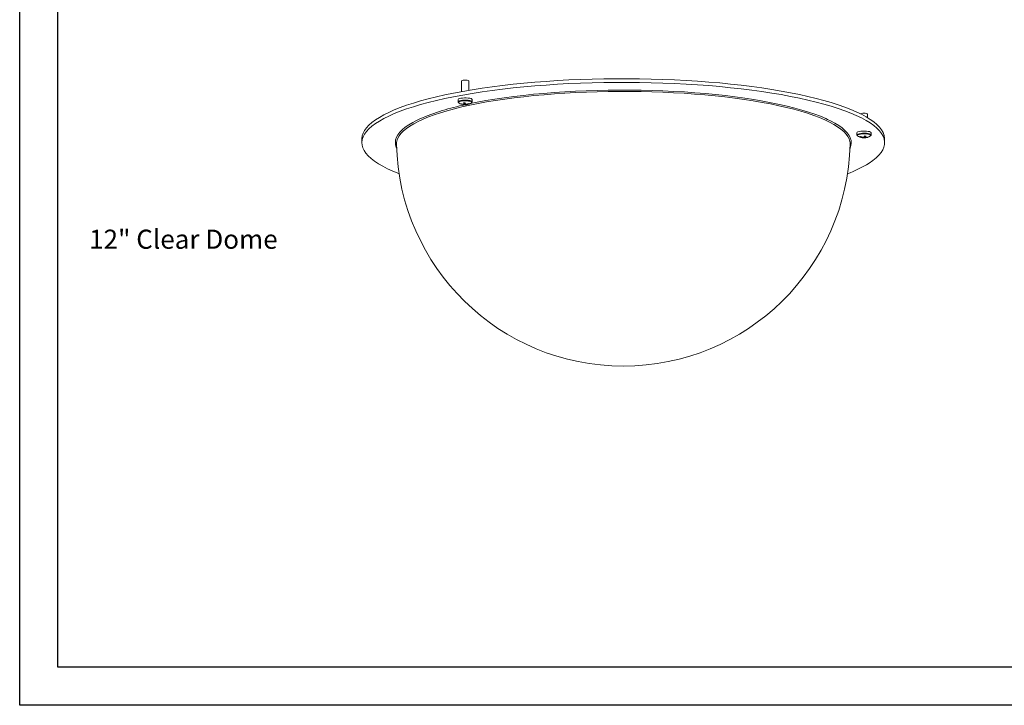
# Model space of a CAD drawing. Units: inches. Extents: x 28.8 to 62.3, y 20.2 to 41.7.
# Drawn here: x 28.8 to 35.2, y 20.2 to 24.7 of the extents above; entities that cross this region are included whole.
import ezdxf

# ---------------------------------------------------------------- set-up
doc = ezdxf.new("R2010")
doc.units = ezdxf.units.IN
doc.header["$MEASUREMENT"] = 0

msp = doc.modelspace()

# ---------------------------------------------------------------- linework, layer by layer
for p, q in [((28.7943, 20.17815), (28.7943, 41.67815)), ((29.0443, 20.42815), (29.0443, 41.42815)), ((62.0443, 20.42815), (29.0443, 20.42815)), ((62.2943, 20.17815), (28.7943, 20.17815))]:
    msp.add_line(p, q)
at = {"color": 7, "linetype": 'Continuous', "lineweight": 15}
for p, q in [((31.68533, 24.26034), (31.68531, 24.19064)), ((31.73281, 24.19897), (31.73283, 24.26033)), ((31.66243, 24.13873), (31.66242, 24.12436)), ((31.66268, 24.1243), (31.66327, 24.12094)), ((31.66521, 24.11858), (31.66696, 24.11704)), ((31.68426, 24.10879), (31.68541, 24.11033)), ((31.7024, 24.10785), (31.70332, 24.11686)), ((31.70524, 24.11694), (31.70444, 24.10525)), ((31.70845, 24.10492), (31.70784, 24.1171)), ((31.71569, 24.10572), (31.71541, 24.10854)), ((31.73574, 24.11094), (31.73376, 24.11334)), ((31.75114, 24.11702), (31.75327, 24.11915)), ((31.75567, 24.12434), (31.75568, 24.13871)), ((34.3426, 24.02004), (34.3426, 24.04375)), ((34.2722, 23.92215), (34.2722, 23.90778)), ((34.2725, 23.90752), (34.27294, 23.90492)), ((34.27444, 23.90293), (34.27673, 23.90046)), ((34.36545, 23.90776), (34.36545, 23.92213)), ((31.03394, 23.88068), (31.03393, 23.85684)), ((34.31152, 23.88941), (34.31186, 23.89254)), ((34.31502, 23.8884), (34.31563, 23.89211)), ((34.32173, 23.89925), (34.32227, 23.88852)), ((34.32613, 23.891), (34.32509, 23.90031)), ((34.34165, 23.89129), (34.34083, 23.8925)), ((34.45368, 23.85617), (34.45369, 23.88))]:
    msp.add_line(p, q, dxfattribs=at)
at = {"color": 7, "linetype": 'Continuous', "lineweight": 15, "flags": 128}
for points in [[(31.03394, 23.88068), (31.03396, 23.88274), (31.03611, 23.90058), (31.04176, 23.91838), (31.05087, 23.9361), (31.06345, 23.95371), (31.07946, 23.97116), (31.09887, 23.98843), (31.12164, 24.00548), (31.14773, 24.02228), (31.17708, 24.03878), (31.20962, 24.05496), (31.2453, 24.07079), (31.28405, 24.08622), (31.32577, 24.10124), (31.37039, 24.1158), (31.41782, 24.12988), (31.46795, 24.14346), (31.5207, 24.15649), (31.57594, 24.16896), (31.63357, 24.18084), (31.69346, 24.19211), (31.7555, 24.20274), (31.81956, 24.21271), (31.88551, 24.222), (31.95321, 24.2306), (32.02253, 24.23848), (32.09332, 24.24563), (32.16544, 24.25203), (32.23874, 24.25767), (32.31308, 24.26254), (32.38829, 24.26663), (32.46423, 24.26993), (32.54074, 24.27244), (32.61766, 24.27414), (32.69485, 24.27504), (32.77213, 24.27513), (32.84936, 24.27442), (32.92636, 24.2729), (33.003, 24.27058), (33.07911, 24.26746), (33.15453, 24.26356), (33.22911, 24.25886), (33.30271, 24.2534), (33.37516, 24.24717), (33.44632, 24.2402), (33.51604, 24.23249), (33.58419, 24.22405), (33.65062, 24.21492), (33.7152, 24.20511), (33.77779, 24.19463), (33.83827, 24.1835), (33.89652, 24.17176), (33.95241, 24.15943), (34.00583, 24.14652), (34.05667, 24.13307), (34.10483, 24.1191), (34.15021, 24.10465), (34.19272, 24.08973), (34.23227, 24.07439), (34.26877, 24.05866), (34.30216, 24.04255), (34.33237, 24.02612), (34.35933, 24.00939), (34.38299, 23.9924), (34.40331, 23.97517), (34.42023, 23.95776), (34.43373, 23.94018), (34.44377, 23.92248), (34.45034, 23.9047), (34.45343, 23.88687), (34.45369, 23.88)], [(31.27681, 23.65394), (31.27475, 23.65473), (31.23672, 23.67028), (31.20176, 23.6862), (31.16995, 23.70247), (31.14136, 23.71906), (31.11604, 23.73592), (31.09405, 23.75304), (31.07543, 23.77036), (31.06021, 23.78786), (31.04844, 23.8055), (31.04013, 23.82325), (31.0353, 23.84106), (31.03396, 23.8589), (31.03611, 23.87674), (31.04175, 23.89454), (31.05087, 23.91226), (31.06345, 23.92987), (31.07946, 23.94732), (31.09887, 23.9646), (31.12164, 23.98165), (31.14773, 23.99844), (31.17707, 24.01495), (31.20962, 24.03113), (31.2453, 24.04695), (31.28404, 24.06239), (31.32577, 24.0774), (31.37039, 24.09196), (31.41781, 24.10605), (31.46795, 24.11962), (31.52069, 24.13265), (31.57593, 24.14512), (31.63356, 24.15701), (31.69346, 24.16827), (31.7555, 24.1789), (31.81956, 24.18887), (31.88551, 24.19817), (31.95321, 24.20676), (32.02253, 24.21464), (32.09332, 24.22179), (32.16544, 24.22819), (32.23874, 24.23383), (32.31307, 24.2387), (32.38828, 24.24279), (32.46422, 24.24609), (32.54073, 24.2486), (32.61766, 24.2503), (32.69484, 24.2512), (32.77213, 24.2513), (32.84935, 24.25058), (32.92636, 24.24906), (33.003, 24.24674), (33.0791, 24.24363), (33.15453, 24.23972), (33.22911, 24.23503), (33.3027, 24.22956), (33.37515, 24.22334), (33.44631, 24.21636), (33.51604, 24.20865), (33.58418, 24.20022), (33.65061, 24.19108), (33.71519, 24.18127), (33.77778, 24.17079), (33.83827, 24.15967), (33.89651, 24.14792), (33.9524, 24.13559), (34.00582, 24.12268), (34.05667, 24.10923), (34.10483, 24.09526), (34.15021, 24.08081), (34.19271, 24.0659), (34.23226, 24.05056), (34.26877, 24.03482), (34.30216, 24.01872), (34.33237, 24.00228), (34.35933, 23.98555), (34.38299, 23.96856), (34.4033, 23.95134), (34.42022, 23.93392), (34.43372, 23.91634), (34.44377, 23.89865), (34.45034, 23.88086), (34.45343, 23.86303), (34.45302, 23.84518), (34.44912, 23.82736), (34.44174, 23.8096), (34.43089, 23.79193), (34.41659, 23.77439), (34.39887, 23.75702), (34.37778, 23.73986), (34.35334, 23.72293), (34.35334, 23.72293)], [(31.73283, 24.26033), (31.73244, 24.26131), (31.72904, 24.2633), (31.7226, 24.26484), (31.71411, 24.2657), (31.70484, 24.26574), (31.69622, 24.26495), (31.68956, 24.26347), (31.68586, 24.2615), (31.68533, 24.26034)], [(31.74216, 24.1119), (31.78881, 24.12126), (31.84528, 24.13159), (31.90385, 24.14128), (31.96438, 24.15031), (32.02673, 24.15865), (32.09075, 24.16629), (32.1563, 24.1732), (32.22322, 24.17937), (32.29136, 24.18479), (32.36055, 24.18944), (32.43064, 24.19332), (32.50146, 24.1964), (32.57285, 24.1987), (32.64463, 24.20019), (32.71665, 24.20088), (32.78873, 24.20077), (32.86071, 24.19985), (32.93241, 24.19813), (33.00367, 24.19562), (33.07433, 24.19231), (33.14421, 24.18822), (33.21316, 24.18335), (33.28101, 24.17772), (33.34761, 24.17134), (33.41279, 24.16422), (33.47642, 24.15639), (33.53833, 24.14785), (33.59839, 24.13863), (33.65645, 24.12876), (33.71238, 24.11825), (33.76605, 24.10713), (33.81733, 24.09542), (33.86611, 24.08315), (33.91226, 24.07036), (33.95568, 24.05706), (33.99628, 24.0433), (34.03394, 24.0291), (34.0686, 24.0145), (34.08099, 24.00884)], [(31.75568, 24.13871), (31.75563, 24.13917), (31.75337, 24.14205), (31.74782, 24.14469), (31.73939, 24.14689), (31.72871, 24.14848), (31.71658, 24.14934), (31.70389, 24.14942), (31.69158, 24.1487), (31.68056, 24.14725), (31.67166, 24.14516), (31.66553, 24.14259), (31.66263, 24.13974), (31.66243, 24.13873)], [(31.66327, 24.12094), (31.66327, 24.12093), (31.66416, 24.11955)], [(31.75474, 24.12145), (31.75562, 24.12347), (31.75537, 24.1246)], [(34.3426, 24.04375), (34.34258, 24.04402), (34.34033, 24.04609), (34.33481, 24.04782), (34.32687, 24.04892)], [(34.33457, 23.93227), (34.32214, 23.93288), (34.30947, 23.93269), (34.2975, 23.93171), (34.2871, 23.93003), (34.27906, 23.92776), (34.27397, 23.92508), (34.2722, 23.92218), (34.2722, 23.92215)], [(34.36545, 23.92213), (34.36504, 23.92356), (34.36165, 23.92639), (34.35508, 23.9289), (34.34582, 23.93091), (34.33457, 23.93227)], [(34.36416, 23.90411), (34.36527, 23.90614), (34.3651, 23.90797)], [(34.36092, 23.90044), (34.36248, 23.90176), (34.36295, 23.90239)]]:
    msp.add_lwpolyline(points, dxfattribs=at)
at = {"color": 8, "linetype": 'Continuous', "lineweight": 15, "flags": 128}
for points in [[(31.26789, 23.88544), (31.27665, 23.90117), (31.28914, 23.91748), (31.30504, 23.93363), (31.32429, 23.94958), (31.34686, 23.96529), (31.37269, 23.98074), (31.40172, 23.99588), (31.43389, 24.01067), (31.46912, 24.02509), (31.50732, 24.0391), (31.54842, 24.05267), (31.5923, 24.06576), (31.63887, 24.07835), (31.68803, 24.0904), (31.73965, 24.10189), (31.79361, 24.11278), (31.8498, 24.12307), (31.90807, 24.13271), (31.96829, 24.14169), (32.03033, 24.14999), (32.09403, 24.15759), (32.15925, 24.16447), (32.22584, 24.17061), (32.29363, 24.176), (32.36248, 24.18063), (32.43221, 24.18448), (32.50268, 24.18755), (32.5737, 24.18984), (32.64513, 24.19132), (32.71678, 24.19201), (32.7885, 24.1919), (32.86012, 24.19099), (32.93146, 24.18928), (33.00236, 24.18677), (33.07266, 24.18348), (33.1422, 24.17941), (33.2108, 24.17456), (33.27831, 24.16896), (33.34457, 24.16261), (33.40943, 24.15553), (33.47273, 24.14774), (33.53434, 24.13924), (33.59409, 24.13007), (33.65186, 24.12025), (33.70751, 24.10979), (33.76091, 24.09873), (33.81193, 24.08708), (33.86046, 24.07487), (33.90638, 24.06214), (33.94959, 24.04892), (33.98998, 24.03522), (34.02746, 24.02109), (34.06194, 24.00657), (34.09334, 23.99167), (34.12159, 23.97644), (34.14662, 23.96092), (34.16838, 23.94513), (34.18681, 23.92912), (34.20186, 23.91293), (34.21352, 23.89658), (34.22097, 23.88202)], [(31.75567, 24.12446), (31.75563, 24.1248), (31.75337, 24.12768), (31.74781, 24.13032), (31.73939, 24.13252), (31.72871, 24.13411), (31.71658, 24.13497), (31.70388, 24.13505), (31.69157, 24.13433), (31.68056, 24.13288), (31.67166, 24.13079), (31.66553, 24.12822), (31.66263, 24.12537), (31.66242, 24.12432)], [(31.75327, 24.11915), (31.75335, 24.11931), (31.75289, 24.12223), (31.74887, 24.12501), (31.74163, 24.12742), (31.73175, 24.12926), (31.72003, 24.13038), (31.70742, 24.13069), (31.69494, 24.13017), (31.68361, 24.12886), (31.67433, 24.12686), (31.66787, 24.12434), (31.66474, 24.12151), (31.66521, 24.11858), (31.66521, 24.11858)], [(31.26065, 23.82033), (31.25841, 23.82558), (31.25361, 23.84219), (31.2523, 23.85884), (31.25447, 23.87547), (31.26012, 23.89207), (31.26924, 23.90858), (31.2818, 23.92497), (31.29777, 23.94119), (31.31712, 23.95723), (31.3398, 23.97302), (31.36576, 23.98854), (31.39494, 24.00376), (31.41294, 24.01226)], [(34.08099, 24.00884), (34.10016, 23.99953), (34.12855, 23.98422), (34.15371, 23.96862), (34.17558, 23.95276), (34.1941, 23.93667), (34.20923, 23.92039), (34.22095, 23.90396), (34.22921, 23.88743), (34.234, 23.87082), (34.23531, 23.85417), (34.23314, 23.83754), (34.22749, 23.82094), (34.22695, 23.81975)], [(34.33456, 23.9179), (34.32214, 23.91851), (34.30947, 23.91832), (34.29749, 23.91734), (34.2871, 23.91566), (34.27906, 23.91339), (34.27397, 23.91071), (34.2722, 23.90781), (34.2722, 23.90767)], [(34.33386, 23.91351), (34.32144, 23.9141), (34.3088, 23.91385), (34.29698, 23.9128), (34.28692, 23.91101), (34.27945, 23.90865), (34.27517, 23.90589), (34.27443, 23.90297), (34.27444, 23.90293)], [(34.36295, 23.90239), (34.36322, 23.90468), (34.36037, 23.90754), (34.35415, 23.91009), (34.34507, 23.91214), (34.33386, 23.91351)], [(34.36545, 23.90784), (34.36503, 23.90919), (34.36164, 23.91202), (34.35508, 23.91453), (34.34582, 23.91654), (34.33456, 23.9179)]]:
    msp.add_lwpolyline(points, dxfattribs=at)
at = {"color": 7, "linetype": 'Continuous', "lineweight": 15}
for centre, radius, start, end in [((32.01651, 22.60056), 1.53532, 101.529437, 113.149118), ((31.70906, 24.18031), 0.076, 236.357625, 268.11503), ((31.70464, 24.18246), 0.07465, 252.624621, 268.282163), ((31.68814, 24.1138), 0.00633, 204.022273, 232.231079), ((31.70691, 24.17861), 0.0734, 252.024692, 268.075941), ((31.69965, 24.23056), 0.11376, 269.734771, 275.037535), ((31.73519, 24.12494), 0.03697, 192.70859, 207.532899), ((31.70666, 24.10758), 0.00321, 226.362478, 304.048241), ((31.71051, 24.18211), 0.07722, 268.477142, 274.459547), ((31.75688, 24.13311), 0.04984, 198.559062, 209.828775), ((31.70451, 24.18775), 0.07995, 276.565431, 291.520708), ((31.70679, 24.18106), 0.07587, 276.733734, 292.433401), ((31.71774, 24.1076), 0.00278, 222.498078, 271.919468), ((31.70906, 24.18031), 0.076, 276.627856, 303.61963), ((31.55397, 23.97024), 0.22987, 37.74192, 38.511433), ((34.31713, 23.99776), 0.05208, 79.221876, 113.539215), ((31.34604, 23.84893), 0.08626, 154.961105, 180.677383), ((32.74381, 23.88034), 1.48438, 181.251836, 358.725419), ((34.14172, 23.84835), 0.08611, 359.31631, 23.020382), ((34.31884, 23.96373), 0.076, 236.357625, 260.862675), ((34.27212, 23.93083), 0.04084, 299.764311, 305.785747), ((34.32309, 23.96007), 0.0716, 244.611188, 260.695229), ((34.32757, 23.96773), 0.07682, 245.734826, 260.865069), ((34.30794, 23.89704), 0.00843, 261.993871, 295.097479), ((34.31587, 23.95991), 0.07152, 264.634742, 269.325295), ((34.3185, 23.89723), 0.0095, 248.499417, 293.38854), ((34.28934, 23.92094), 0.03901, 311.867853, 328.573534), ((34.31884, 23.96373), 0.076, 269.712135, 303.61963), ((34.32258, 23.95532), 0.06681, 269.737512, 286.584002), ((34.33641, 24.00573), 0.10603, 262.527604, 267.984366), ((34.3047, 23.91385), 0.03133, 313.161835, 333.283456), ((34.32672, 23.95784), 0.06684, 269.490493, 286.095426), ((34.33719, 23.90219), 0.01177, 292.274054, 313.276003), ((33.92225, 24.42563), 0.8244, 290.483245, 301.528703)]:
    msp.add_arc(centre, radius, start, end, dxfattribs=at)

# ---------------------------------------------------------------- texts
at = {"insert": (29.2132, 23.28799), "char_height": 0.125, "width": 2.1291664, "attachment_point": 1}
msp.add_mtext('\\pi0.28333;12" Clear Dome', dxfattribs=at)

doc.saveas('drawing.dxf')
